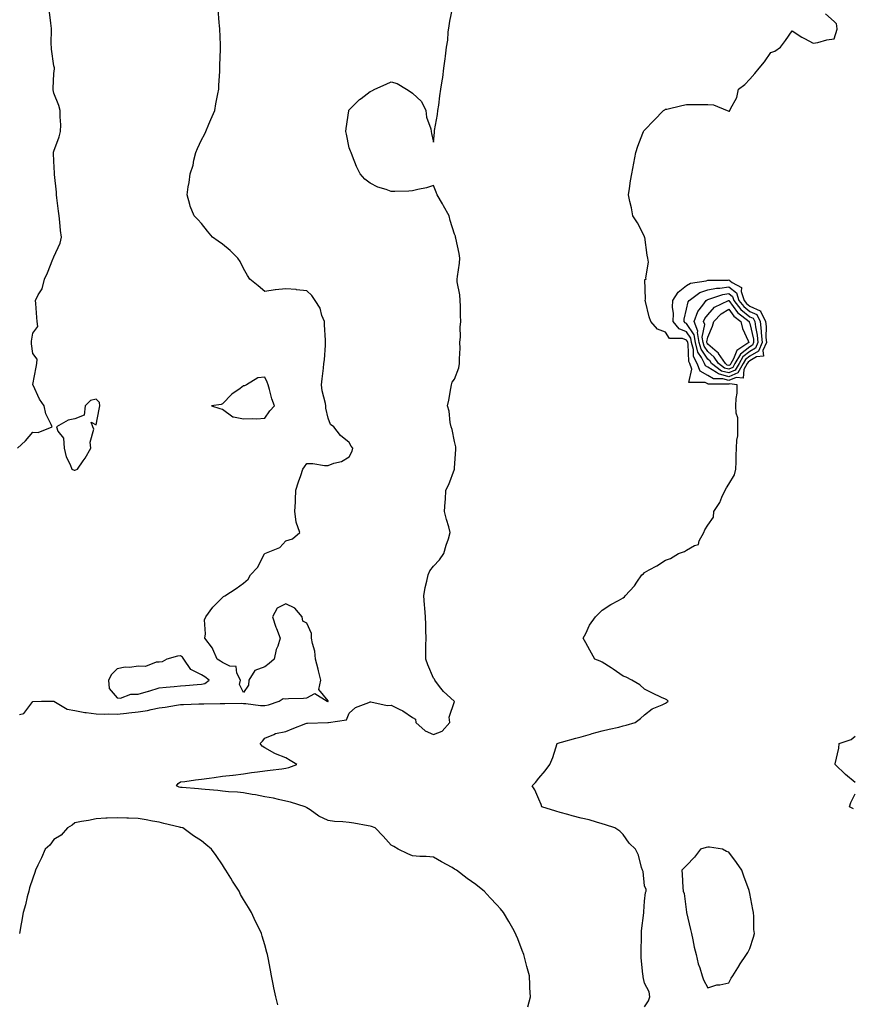
# Model space of a CAD drawing. Units: inches. Extents: x 926243 to 928883, y 7271498 to 7274138.
# Drawn here: x 927152 to 927547, y 7272918 to 7273385 of the extents above; entities that cross this region are included whole.
import ezdxf

# ---------------------------------------------------------------- set-up
doc = ezdxf.new("R2010")
doc.units = ezdxf.units.IN
doc.header["$MEASUREMENT"] = 0
doc.layers.add('Contour_92627271', color=7, linetype='Continuous', true_color=0x1acc76)

msp = doc.modelspace()

# ---------------------------------------------------------------- linework, layer by layer
at = {"layer": 'Contour_92627271'}
for points in [[(927150.81, 7273181.92, 3251), (927154.54, 7273185.43, 3251), (927158.05, 7273189.4, 3251), (927160.61, 7273189.36, 3251), (927167.28, 7273191.92, 3251), (927166.85, 7273193.11, 3251), (927164.24, 7273198.11, 3251), (927163.46, 7273201.92, 3251), (927161.3, 7273205.17, 3251), (927158.19, 7273211.78, 3251), (927158.11, 7273211.92, 3251), (927158.12, 7273212, 3251), (927159.72, 7273220.24, 3251), (927159.92, 7273221.92, 3251), (927160.13, 7273224, 3251), (927158.05, 7273226.68, 3251), (927157.52, 7273231.39, 3251), (927157.47, 7273231.92, 3251), (927157.46, 7273232.51, 3251), (927158.05, 7273236.43, 3251), (927160.42, 7273239.55, 3251), (927160.17, 7273241.92, 3251), (927160.01, 7273243.87, 3251), (927159.51, 7273250.46, 3251), (927159.39, 7273251.92, 3251), (927160.69, 7273254.56, 3251), (927162.56, 7273257.41, 3251), (927163.68, 7273261.92, 3251), (927164.98, 7273265, 3251), (927167.55, 7273271.41, 3251), (927167.75, 7273271.92, 3251), (927167.87, 7273272.11, 3251), (927168.05, 7273272.61, 3251), (927171, 7273278.97, 3251), (927171.71, 7273281.92, 3251), (927171.15, 7273285.03, 3251), (927170.95, 7273289.02, 3251), (927170.53, 7273291.92, 3251), (927170.3, 7273294.17, 3251), (927169.47, 7273300.5, 3251), (927169.31, 7273301.92, 3251), (927169.25, 7273303.11, 3251), (927168.38, 7273311.6, 3251), (927168.36, 7273311.92, 3251), (927168.38, 7273312.25, 3251), (927168.05, 7273317.85, 3251), (927167.87, 7273321.74, 3251), (927167.87, 7273321.92, 3251), (927167.91, 7273322.07, 3251), (927168.05, 7273322.65, 3251), (927170.55, 7273329.42, 3251), (927171.28, 7273331.92, 3251), (927171.29, 7273335.16, 3251), (927171.04, 7273338.93, 3251), (927171.04, 7273341.92, 3251), (927170.44, 7273344.31, 3251), (927168.05, 7273350.04, 3251), (927167.75, 7273351.62, 3251), (927167.74, 7273351.92, 3251), (927167.7, 7273352.26, 3251), (927168.05, 7273359.35, 3251), (927168.29, 7273361.68, 3251), (927168.29, 7273361.92, 3251), (927168.29, 7273362.16, 3251), (927168.05, 7273362.97, 3251), (927166.99, 7273370.87, 3251), (927166.9, 7273371.92, 3251), (927166.86, 7273373.1, 3251), (927166.88, 7273380.75, 3251), (927166.84, 7273381.92, 3251), (927166.65, 7273383.32, 3251), (927165.87, 7273389.73, 3251)], [(927151.81, 7273055.68, 3250), (927153.8, 7273056.17, 3250), (927158.05, 7273061.87, 3250), (927158.08, 7273061.88, 3250), (927162.21, 7273061.92, 3250), (927167.96, 7273062.01, 3250), (927168.05, 7273062.05, 3250), (927168.1, 7273061.97, 3250), (927168.1, 7273061.92, 3250), (927174.4, 7273058.27, 3250), (927178.05, 7273057.64, 3250), (927182.76, 7273056.63, 3250), (927183.31, 7273056.66, 3250), (927188.05, 7273056, 3250), (927192.01, 7273055.88, 3250), (927194.01, 7273055.96, 3250), (927198.05, 7273055.85, 3250), (927202.49, 7273056.35, 3250), (927203.58, 7273056.39, 3250), (927208.05, 7273057.01, 3250), (927212.39, 7273057.58, 3250), (927214.26, 7273058.12, 3250), (927218.05, 7273058.79, 3250), (927220.79, 7273059.19, 3250), (927226.2, 7273060.06, 3250), (927228.05, 7273060.35, 3250), (927229.55, 7273060.42, 3250), (927236.82, 7273060.69, 3250), (927238.05, 7273060.75, 3250), (927239.18, 7273060.79, 3250), (927246.98, 7273060.85, 3250), (927248.05, 7273060.88, 3250), (927249.14, 7273060.84, 3250), (927257.12, 7273060.99, 3250), (927258.05, 7273060.94, 3250), (927259.02, 7273060.95, 3250), (927266.11, 7273059.98, 3250), (927268.05, 7273059.99, 3250), (927269.76, 7273060.21, 3250), (927274.83, 7273061.92, 3250), (927276.77, 7273063.2, 3250), (927278.05, 7273063.13, 3250), (927279.36, 7273063.24, 3250), (927286.48, 7273063.49, 3250), (927288.05, 7273063.62, 3250), (927291.73, 7273065.6, 3250), (927297.65, 7273061.92, 3250), (927298, 7273061.87, 3250), (927298.05, 7273061.86, 3250), (927298.09, 7273061.88, 3250), (927298.11, 7273061.92, 3250), (927298.1, 7273061.98, 3250), (927298.05, 7273062.09, 3250), (927293.68, 7273067.55, 3250), (927294.68, 7273071.92, 3250), (927293.54, 7273076.43, 3250), (927293.36, 7273077.23, 3250), (927292.09, 7273081.92, 3250), (927291.74, 7273085.61, 3250), (927290.61, 7273089.36, 3250), (927290.25, 7273091.92, 3250), (927290.15, 7273094.02, 3250), (927288.05, 7273098.89, 3250), (927286.05, 7273099.92, 3250), (927285.85, 7273101.92, 3250), (927282.27, 7273106.14, 3250), (927278.05, 7273108.08, 3250), (927273.9, 7273106.07, 3250), (927271.73, 7273101.92, 3250), (927273.24, 7273097.11, 3250), (927273.59, 7273096.38, 3250), (927275.39, 7273091.92, 3250), (927274.19, 7273088.05, 3250), (927273.44, 7273086.53, 3250), (927272.59, 7273081.92, 3250), (927270.1, 7273079.87, 3250), (927268.05, 7273078.28, 3250), (927263.42, 7273076.55, 3250), (927260.54, 7273071.92, 3250), (927260.35, 7273069.62, 3250), (927258.05, 7273066.14, 3250), (927256.06, 7273069.93, 3250), (927256.5, 7273071.92, 3250), (927254.77, 7273075.2, 3250), (927254.52, 7273078.38, 3250), (927251.42, 7273078.55, 3250), (927248.05, 7273080.26, 3250), (927247.09, 7273080.95, 3250), (927245.54, 7273081.92, 3250), (927243.4, 7273086.57, 3250), (927243.23, 7273087.1, 3250), (927239.61, 7273091.92, 3250), (927240.02, 7273093.89, 3250), (927239.5, 7273100.46, 3250), (927240.13, 7273101.92, 3250), (927243.5, 7273106.47, 3250), (927248.05, 7273111.18, 3250), (927248.43, 7273111.55, 3250), (927249.15, 7273111.92, 3250), (927254.54, 7273115.43, 3250), (927258.05, 7273117.97, 3250), (927260.17, 7273119.79, 3250), (927261.24, 7273121.92, 3250), (927264.56, 7273125.41, 3250), (927268, 7273131.86, 3250), (927268.03, 7273131.92, 3250), (927268.05, 7273131.94, 3250), (927268.1, 7273131.97, 3250), (927275.13, 7273134.85, 3250), (927278.05, 7273137.99, 3250), (927281.13, 7273138.84, 3250), (927284.76, 7273141.92, 3250), (927282.97, 7273146.84, 3250), (927283.01, 7273146.96, 3250), (927282.39, 7273151.92, 3250), (927282.62, 7273156.49, 3250), (927282.61, 7273157.36, 3250), (927282.84, 7273161.92, 3250), (927284, 7273165.96, 3250), (927285.13, 7273169, 3250), (927286.08, 7273171.92, 3250), (927286.93, 7273173.04, 3250), (927288.05, 7273174.63, 3250), (927290.8, 7273174.66, 3250), (927296.3, 7273173.68, 3250), (927298.05, 7273173.68, 3250), (927300.86, 7273174.73, 3250), (927304.47, 7273175.5, 3250), (927308.05, 7273177.78, 3250), (927309.44, 7273180.53, 3250), (927309.89, 7273181.92, 3250), (927309.02, 7273182.89, 3250), (927308.05, 7273184.52, 3250), (927303.98, 7273187.85, 3250), (927300.75, 7273191.92, 3250), (927299.3, 7273193.17, 3250), (927298.05, 7273196.12, 3250), (927296.97, 7273200.85, 3250), (927297.06, 7273201.92, 3250), (927296.92, 7273203.05, 3250), (927295.22, 7273209.1, 3250), (927294.99, 7273211.92, 3250), (927295.22, 7273214.75, 3250), (927295.91, 7273219.78, 3250), (927296.1, 7273221.92, 3250), (927296.3, 7273223.67, 3250), (927296.79, 7273230.66, 3250), (927296.93, 7273231.92, 3250), (927296.84, 7273233.13, 3250), (927296.42, 7273240.29, 3250), (927296.31, 7273241.92, 3250), (927295.17, 7273244.8, 3250), (927294.27, 7273248.14, 3250), (927291.99, 7273251.92, 3250), (927290.34, 7273254.21, 3250), (927288.05, 7273256.49, 3250), (927283.11, 7273256.98, 3250), (927282.98, 7273256.99, 3250), (927278.05, 7273257.43, 3250), (927273.1, 7273256.86, 3250), (927272.97, 7273256.83, 3250), (927268.05, 7273256.16, 3250), (927264.96, 7273258.83, 3250), (927260.96, 7273261.92, 3250), (927259.89, 7273263.77, 3250), (927258.05, 7273266.95, 3250), (927256.47, 7273270.34, 3250), (927255.23, 7273271.92, 3250), (927251.67, 7273275.53, 3250), (927248.05, 7273278.49, 3250), (927246.03, 7273279.9, 3250), (927243.22, 7273281.92, 3250), (927240.87, 7273284.74, 3250), (927238.05, 7273288.28, 3250), (927236.29, 7273290.16, 3250), (927234.57, 7273291.92, 3250), (927232.74, 7273296.61, 3250), (927232.6, 7273297.37, 3250), (927231.3, 7273301.92, 3250), (927231.8, 7273305.67, 3250), (927232.23, 7273307.74, 3250), (927232.7, 7273311.92, 3250), (927234.05, 7273315.92, 3250), (927234.45, 7273318.32, 3250), (927235.38, 7273321.92, 3250), (927236.17, 7273323.8, 3250), (927238.05, 7273328.01, 3250), (927239.46, 7273330.51, 3250), (927240.06, 7273331.92, 3250), (927241.56, 7273335.43, 3250), (927242.43, 7273337.55, 3250), (927244.37, 7273341.92, 3250), (927244.85, 7273345.11, 3250), (927245.86, 7273349.72, 3250), (927246.23, 7273351.92, 3250), (927246.28, 7273353.69, 3250), (927246.7, 7273360.57, 3250), (927246.74, 7273361.92, 3250), (927246.76, 7273363.21, 3250), (927247.04, 7273370.91, 3250), (927247.06, 7273371.92, 3250), (927247, 7273372.96, 3250), (927246.69, 7273380.56, 3250), (927246.61, 7273381.92, 3250), (927246.42, 7273383.55, 3250), (927245.98, 7273389.85, 3250)], [(927392.82, 7272917.15, 3249), (927394.02, 7272921.92, 3249), (927393.8, 7272926.17, 3249), (927393.73, 7272927.59, 3249), (927393.5, 7272931.92, 3249), (927392.37, 7272936.24, 3249), (927391.86, 7272938.11, 3249), (927390.84, 7272941.92, 3249), (927390.07, 7272943.93, 3249), (927388.05, 7272949.44, 3249), (927387.3, 7272951.17, 3249), (927386.99, 7272951.92, 3249), (927385.61, 7272954.35, 3249), (927383.78, 7272957.65, 3249), (927381.27, 7272961.92, 3249), (927379.75, 7272963.62, 3249), (927378.05, 7272965.54, 3249), (927374.93, 7272968.8, 3249), (927372.15, 7272971.92, 3249), (927369.85, 7272973.73, 3249), (927368.05, 7272975.14, 3249), (927364.09, 7272977.96, 3249), (927358.9, 7272981.92, 3249), (927358.37, 7272982.24, 3249), (927358.05, 7272982.45, 3249), (927356.84, 7272983.12, 3249), (927351.92, 7272985.79, 3249), (927348.05, 7272988.11, 3249), (927344.56, 7272988.43, 3249), (927341.53, 7272988.44, 3249), (927338.05, 7272988.73, 3249), (927335.83, 7272989.7, 3249), (927331.24, 7272991.92, 3249), (927329.27, 7272993.13, 3249), (927328.05, 7272993.84, 3249), (927324.16, 7272998.03, 3249), (927320.36, 7273001.92, 3249), (927318.66, 7273002.53, 3249), (927318.05, 7273002.71, 3249), (927317.09, 7273002.88, 3249), (927310.31, 7273004.18, 3249), (927308.05, 7273004.56, 3249), (927305.08, 7273004.89, 3249), (927301.08, 7273004.95, 3249), (927298.05, 7273005.38, 3249), (927293.68, 7273007.55, 3249), (927289.52, 7273010.46, 3249), (927288.05, 7273011.4, 3249), (927287.77, 7273011.65, 3249), (927287.28, 7273011.92, 3249), (927280.3, 7273014.17, 3249), (927278.05, 7273014.69, 3249), (927274.57, 7273015.4, 3249), (927272.14, 7273016.01, 3249), (927268.05, 7273016.73, 3249), (927263.7, 7273017.57, 3249), (927262.14, 7273017.83, 3249), (927258.05, 7273018.58, 3249), (927255.07, 7273018.94, 3249), (927250.86, 7273019.11, 3249), (927248.05, 7273019.4, 3249), (927245.81, 7273019.67, 3249), (927239.83, 7273020.14, 3249), (927238.05, 7273020.34, 3249), (927236.61, 7273020.48, 3249), (927228.93, 7273021.04, 3249), (927228.05, 7273021.13, 3249), (927227.43, 7273021.3, 3249), (927226.15, 7273021.92, 3249), (927226.97, 7273023, 3249), (927228.05, 7273023.79, 3249), (927230.13, 7273024.01, 3249), (927235.17, 7273024.79, 3249), (927238.05, 7273025.07, 3249), (927241.68, 7273025.55, 3249), (927244.07, 7273025.9, 3249), (927248.05, 7273026.41, 3249), (927252.99, 7273026.98, 3249), (927253.13, 7273027, 3249), (927258.05, 7273027.62, 3249), (927261.71, 7273028.26, 3249), (927264.58, 7273028.45, 3249), (927268.05, 7273028.95, 3249), (927270.65, 7273029.31, 3249), (927276.07, 7273029.94, 3249), (927278.05, 7273030.2, 3249), (927279.41, 7273030.56, 3249), (927283.27, 7273031.92, 3249), (927280.04, 7273033.91, 3249), (927278.05, 7273035.09, 3249), (927273.1, 7273036.97, 3249), (927272.79, 7273037.17, 3249), (927268.05, 7273039.95, 3249), (927266.76, 7273040.62, 3249), (927265.81, 7273041.92, 3249), (927266.94, 7273043.03, 3249), (927268.05, 7273044.46, 3249), (927272.28, 7273046.15, 3249), (927273.22, 7273046.75, 3249), (927278.05, 7273047.56, 3249), (927281.08, 7273048.89, 3249), (927287.5, 7273051.37, 3249), (927288.05, 7273051.6, 3249), (927288.33, 7273051.65, 3249), (927297.99, 7273051.85, 3249), (927298.05, 7273051.86, 3249), (927298.1, 7273051.87, 3249), (927298.28, 7273051.92, 3249), (927306.83, 7273053.14, 3249), (927308.05, 7273056.32, 3249), (927311.02, 7273058.95, 3249), (927317.42, 7273061.29, 3249), (927318.05, 7273061.61, 3249), (927318.34, 7273061.63, 3249), (927326.15, 7273060.02, 3249), (927328.05, 7273060.11, 3249), (927331.76, 7273058.22, 3249), (927333.56, 7273057.44, 3249), (927338.05, 7273054.2, 3249), (927339.56, 7273053.42, 3249), (927339.71, 7273051.92, 3249), (927344.15, 7273048.01, 3249), (927348.05, 7273046.13, 3249), (927352.11, 7273047.86, 3249), (927355.87, 7273051.92, 3249), (927355.52, 7273054.45, 3249), (927357.94, 7273061.81, 3249), (927357.89, 7273061.92, 3249), (927352.76, 7273066.63, 3249), (927350.96, 7273069, 3249), (927348.67, 7273071.92, 3249), (927348.48, 7273072.35, 3249), (927348.05, 7273072.87, 3249), (927345.4, 7273079.26, 3249), (927344.36, 7273081.92, 3249), (927344.47, 7273085.5, 3249), (927344.44, 7273088.32, 3249), (927344.54, 7273091.92, 3249), (927344.48, 7273095.49, 3249), (927344.39, 7273098.26, 3249), (927344.32, 7273101.92, 3249), (927343.97, 7273106, 3249), (927343.85, 7273107.72, 3249), (927343.46, 7273111.92, 3249), (927344.13, 7273115.84, 3249), (927344.93, 7273118.8, 3249), (927345.56, 7273121.92, 3249), (927346.27, 7273123.7, 3249), (927348.05, 7273125.92, 3249), (927350.94, 7273129.03, 3249), (927352.94, 7273131.92, 3249), (927354.03, 7273135.94, 3249), (927355.11, 7273138.98, 3249), (927356.02, 7273141.92, 3249), (927355.29, 7273144.68, 3249), (927354.18, 7273148.05, 3249), (927353.32, 7273151.92, 3249), (927353.57, 7273156.39, 3249), (927353.7, 7273157.57, 3249), (927353.97, 7273161.92, 3249), (927355.38, 7273164.59, 3249), (927358, 7273171.87, 3249), (927358.02, 7273171.92, 3249), (927358.02, 7273171.95, 3249), (927358.05, 7273172.46, 3249), (927358.58, 7273181.39, 3249), (927358.58, 7273181.92, 3249), (927358.59, 7273182.46, 3249), (927358.05, 7273185.05, 3249), (927356.84, 7273190.71, 3249), (927356.4, 7273191.92, 3249), (927355.94, 7273194.04, 3249), (927355.51, 7273199.38, 3249), (927354.69, 7273201.92, 3249), (927355.3, 7273204.66, 3249), (927356.26, 7273210.13, 3249), (927356.63, 7273211.92, 3249), (927356.84, 7273213.13, 3249), (927358.05, 7273214.61, 3249), (927360.01, 7273219.96, 3249), (927360.4, 7273221.92, 3249), (927360.36, 7273224.23, 3249), (927360.63, 7273229.34, 3249), (927360.59, 7273231.92, 3249), (927360.8, 7273234.67, 3249), (927360.73, 7273239.24, 3249), (927360.96, 7273241.92, 3249), (927360.83, 7273244.7, 3249), (927360.81, 7273249.16, 3249), (927360.7, 7273251.92, 3249), (927360.59, 7273254.46, 3249), (927359.34, 7273260.63, 3249), (927359.26, 7273261.92, 3249), (927359.42, 7273263.29, 3249), (927360.38, 7273269.6, 3249), (927360.62, 7273271.92, 3249), (927360.23, 7273274.11, 3249), (927358.62, 7273281.35, 3249), (927358.51, 7273281.92, 3249), (927358.41, 7273282.28, 3249), (927358.05, 7273283.25, 3249), (927355.89, 7273289.75, 3249), (927355.48, 7273291.92, 3249), (927352.86, 7273296.73, 3249), (927352.3, 7273297.67, 3249), (927349.8, 7273301.92, 3249), (927349.32, 7273303.2, 3249), (927348.05, 7273306.38, 3249), (927344.71, 7273305.26, 3249), (927340.64, 7273304.51, 3249), (927338.05, 7273303.82, 3249), (927336.29, 7273303.68, 3249), (927329.71, 7273303.57, 3249), (927328.05, 7273303.45, 3249), (927325.55, 7273304.42, 3249), (927321.69, 7273305.56, 3249), (927318.05, 7273307.44, 3249), (927315.45, 7273309.31, 3249), (927313.25, 7273311.92, 3249), (927311.48, 7273315.35, 3249), (927309.69, 7273320.28, 3249), (927309, 7273321.92, 3249), (927308.68, 7273322.55, 3249), (927308.05, 7273324.25, 3249), (927306.74, 7273330.61, 3249), (927306.52, 7273331.92, 3249), (927306.67, 7273333.3, 3249), (927307.86, 7273341.73, 3249), (927307.88, 7273341.92, 3249), (927307.94, 7273342.03, 3249), (927308.05, 7273342.2, 3249), (927312.94, 7273347.04, 3249), (927313.73, 7273347.6, 3249), (927318.05, 7273350.85, 3249), (927318.8, 7273351.17, 3249), (927320.24, 7273351.92, 3249), (927325.55, 7273354.42, 3249), (927328.05, 7273355.47, 3249), (927330.79, 7273354.66, 3249), (927335.28, 7273351.92, 3249), (927336.99, 7273350.87, 3249), (927338.05, 7273350.16, 3249), (927342.33, 7273346.2, 3249), (927344.44, 7273341.92, 3249), (927344.78, 7273338.65, 3249), (927346.74, 7273333.23, 3249), (927346.96, 7273331.92, 3249), (927347.11, 7273330.98, 3249), (927348.05, 7273326.81, 3249), (927348.48, 7273331.49, 3249), (927348.54, 7273331.92, 3249), (927348.59, 7273332.46, 3249), (927350, 7273339.97, 3249), (927350.16, 7273341.92, 3249), (927350.51, 7273344.38, 3249), (927351.08, 7273348.89, 3249), (927351.53, 7273351.92, 3249), (927352.13, 7273356, 3249), (927352.48, 7273357.5, 3249), (927353.02, 7273361.92, 3249), (927353.58, 7273366.39, 3249), (927353.72, 7273367.59, 3249), (927354.26, 7273371.92, 3249), (927354.83, 7273375.13, 3249), (927355.08, 7273378.94, 3249), (927355.5, 7273381.92, 3249), (927355.83, 7273384.14, 3249), (927357.16, 7273391.02, 3249)], [(927448.05, 7272917.2, 3248), (927450.03, 7272919.94, 3248), (927450.64, 7272921.92, 3248), (927450.33, 7272924.2, 3248), (927448.05, 7272928.39, 3248), (927447.5, 7272931.37, 3248), (927447.4, 7272931.92, 3248), (927447.38, 7272932.58, 3248), (927446.52, 7272940.39, 3248), (927446.5, 7272941.92, 3248), (927446.48, 7272943.49, 3248), (927446.69, 7272950.56, 3248), (927446.66, 7272951.92, 3248), (927446.73, 7272953.24, 3248), (927447.83, 7272961.71, 3248), (927447.84, 7272961.92, 3248), (927447.84, 7272962.13, 3248), (927448.05, 7272967.3, 3248), (927448.61, 7272971.36, 3248), (927448.89, 7272971.92, 3248), (927448.84, 7272972.7, 3248), (927448.05, 7272974.42, 3248), (927447.42, 7272981.29, 3248), (927447.21, 7272981.92, 3248), (927446.73, 7272983.24, 3248), (927445.22, 7272989.09, 3248), (927443.76, 7272991.92, 3248), (927440.89, 7272994.76, 3248), (927438.05, 7272998.89, 3248), (927436.48, 7273000.35, 3248), (927434.06, 7273001.92, 3248), (927429.56, 7273003.43, 3248), (927428.05, 7273003.95, 3248), (927425.33, 7273004.64, 3248), (927421.86, 7273005.73, 3248), (927418.05, 7273006.56, 3248), (927413.86, 7273007.72, 3248), (927411.69, 7273008.28, 3248), (927408.05, 7273009.26, 3248), (927406, 7273009.87, 3248), (927399.42, 7273011.92, 3248), (927399.15, 7273013.02, 3248), (927398.05, 7273015.54, 3248), (927396.12, 7273019.99, 3248), (927394.83, 7273021.92, 3248), (927396.46, 7273023.51, 3248), (927398.05, 7273025.46, 3248), (927401.03, 7273028.94, 3248), (927403.15, 7273031.92, 3248), (927404.66, 7273035.31, 3248), (927406, 7273039.87, 3248), (927406.75, 7273041.92, 3248), (927407.69, 7273042.28, 3248), (927408.05, 7273042.4, 3248), (927408.71, 7273042.58, 3248), (927415.55, 7273044.41, 3248), (927418.05, 7273045.13, 3248), (927422.5, 7273046.37, 3248), (927423.35, 7273046.62, 3248), (927428.05, 7273047.89, 3248), (927431.28, 7273048.7, 3248), (927435.86, 7273049.72, 3248), (927438.05, 7273050.26, 3248), (927439.33, 7273050.64, 3248), (927443.64, 7273051.92, 3248), (927446.23, 7273053.74, 3248), (927448.05, 7273055.55, 3248), (927451.68, 7273058.3, 3248), (927456.4, 7273060.27, 3248), (927458.05, 7273061.12, 3248), (927458.56, 7273061.4, 3248), (927459.24, 7273061.92, 3248), (927458.68, 7273062.55, 3248), (927458.05, 7273062.9, 3248), (927456.2, 7273063.77, 3248), (927451.84, 7273065.72, 3248), (927448.05, 7273067.68, 3248), (927445.81, 7273069.67, 3248), (927442.16, 7273071.92, 3248), (927439.46, 7273073.34, 3248), (927438.05, 7273073.8, 3248), (927433.23, 7273077.1, 3248), (927432.23, 7273077.74, 3248), (927428.05, 7273080.46, 3248), (927427.02, 7273080.89, 3248), (927424.58, 7273081.92, 3248), (927422.21, 7273086.09, 3248), (927420.31, 7273089.65, 3248), (927419.09, 7273091.92, 3248), (927420.26, 7273094.13, 3248), (927422, 7273097.96, 3248), (927424.93, 7273101.92, 3248), (927426.38, 7273103.59, 3248), (927428.05, 7273105.06, 3248), (927432.14, 7273107.84, 3248), (927435.83, 7273109.69, 3248), (927438.05, 7273110.92, 3248), (927438.58, 7273111.39, 3248), (927438.99, 7273111.92, 3248), (927443.38, 7273116.59, 3248), (927444.48, 7273118.35, 3248), (927446.89, 7273121.92, 3248), (927447.56, 7273122.41, 3248), (927448.05, 7273122.9, 3248), (927450.32, 7273124.2, 3248), (927453.88, 7273126.1, 3248), (927458.05, 7273128.84, 3248), (927460.38, 7273129.59, 3248), (927464.29, 7273131.92, 3248), (927466.99, 7273132.98, 3248), (927468.05, 7273133.49, 3248), (927471.86, 7273135.74, 3248), (927473.76, 7273136.21, 3248), (927474.04, 7273137.92, 3248), (927476.16, 7273141.92, 3248), (927476.73, 7273143.24, 3248), (927478.05, 7273145.34, 3248), (927480.76, 7273149.21, 3248), (927480.95, 7273151.92, 3248), (927483.81, 7273156.16, 3248), (927484.74, 7273158.61, 3248), (927486.3, 7273161.92, 3248), (927486.96, 7273163.01, 3248), (927488.05, 7273164.83, 3248), (927490.71, 7273169.26, 3248), (927491.42, 7273171.92, 3248), (927491.51, 7273175.38, 3248), (927491.61, 7273178.37, 3248), (927491.72, 7273181.92, 3248), (927491.86, 7273185.73, 3248), (927492.27, 7273187.7, 3248), (927492.38, 7273191.92, 3248), (927492.32, 7273196.19, 3248), (927491.55, 7273198.41, 3248), (927491.45, 7273201.92, 3248), (927491.51, 7273205.38, 3248), (927491.99, 7273207.98, 3248), (927492.04, 7273211.92, 3248), (927488.47, 7273212.34, 3248), (927488.05, 7273212.16, 3248), (927487.71, 7273212.25, 3248), (927478.36, 7273212.22, 3248), (927478.05, 7273212.41, 3248), (927476.93, 7273213.04, 3248), (927469.19, 7273213.06, 3248), (927470.59, 7273219.38, 3248), (927469.6, 7273221.92, 3248), (927469.08, 7273222.95, 3248), (927468.79, 7273231.19, 3248), (927468.59, 7273231.92, 3248), (927468.51, 7273232.39, 3248), (927468.05, 7273233.09, 3248), (927466.15, 7273233.82, 3248), (927460.01, 7273233.87, 3248), (927458.05, 7273236.87, 3248), (927454.33, 7273238.2, 3248), (927451.12, 7273241.92, 3248), (927450.25, 7273244.12, 3248), (927448.55, 7273251.41, 3248), (927448.4, 7273251.92, 3248), (927448.65, 7273252.53, 3248), (927448.22, 7273261.75, 3248), (927448.91, 7273261.92, 3248), (927448.66, 7273262.53, 3248), (927450.01, 7273269.96, 3248), (927449.68, 7273271.92, 3248), (927449.39, 7273273.26, 3248), (927448.18, 7273281.79, 3248), (927448.15, 7273281.92, 3248), (927448.13, 7273282, 3248), (927448.05, 7273282.16, 3248), (927444.75, 7273288.62, 3248), (927442.64, 7273291.92, 3248), (927441.91, 7273295.78, 3248), (927441.19, 7273298.79, 3248), (927440.56, 7273301.92, 3248), (927441.06, 7273304.93, 3248), (927441.46, 7273308.51, 3248), (927442.08, 7273311.92, 3248), (927442.99, 7273316.86, 3248), (927443.01, 7273316.97, 3248), (927444.01, 7273321.92, 3248), (927444.97, 7273325.01, 3248), (927447.32, 7273331.2, 3248), (927447.58, 7273331.92, 3248), (927447.76, 7273332.2, 3248), (927448.05, 7273332.56, 3248), (927452.63, 7273337.34, 3248), (927457.11, 7273341.92, 3248), (927457.7, 7273342.27, 3248), (927458.05, 7273342.44, 3248), (927458.7, 7273342.57, 3248), (927465.74, 7273344.23, 3248), (927468.05, 7273344.69, 3248), (927470.87, 7273344.74, 3248), (927475.27, 7273344.7, 3248), (927478.05, 7273344.75, 3248), (927480.74, 7273344.62, 3248), (927487.22, 7273341.92, 3248), (927487.81, 7273341.69, 3248), (927488.05, 7273341.64, 3248), (927488.43, 7273341.54, 3248), (927488.51, 7273341.92, 3248), (927488.8, 7273342.67, 3248), (927491.95, 7273348.01, 3248), (927492.72, 7273351.92, 3248), (927495.72, 7273354.25, 3248), (927498.05, 7273356.69, 3248), (927500.48, 7273359.49, 3248), (927502.46, 7273361.92, 3248), (927505.04, 7273364.93, 3248), (927508.05, 7273369.42, 3248), (927509.94, 7273370.04, 3248), (927512.54, 7273371.92, 3248), (927514.98, 7273374.99, 3248), (927518.05, 7273379.65, 3248), (927522.75, 7273376.62, 3248), (927523.98, 7273375.99, 3248), (927528.05, 7273373.77, 3248), (927530.25, 7273374.12, 3248), (927534.59, 7273375.38, 3248), (927538.05, 7273375.76, 3248), (927539.52, 7273380.45, 3248), (927539.33, 7273381.92, 3248), (927539.09, 7273382.96, 3248), (927538.05, 7273384.01, 3248), (927533.85, 7273387.72, 3248)], [(927548.05, 7273023.49, 3247), (927543.42, 7273027.28, 3247), (927538.47, 7273031.92, 3247), (927538.49, 7273032.37, 3247), (927540.27, 7273039.7, 3247), (927540.35, 7273041.92, 3247), (927546.14, 7273043.83, 3247), (927548.05, 7273045.4, 3247)], [(927547.17, 7273011.04, 3247), (927545.24, 7273011.92, 3247), (927546, 7273013.97, 3247), (927548.05, 7273018.11, 3247)], [(927274.2, 7272918.07, 3250), (927273.33, 7272921.92, 3250), (927272.34, 7272926.21, 3250), (927272.1, 7272927.88, 3250), (927271.32, 7272931.92, 3250), (927270.7, 7272934.57, 3250), (927269.68, 7272940.3, 3250), (927269.31, 7272941.92, 3250), (927269.02, 7272942.89, 3250), (927268.05, 7272946.47, 3250), (927266.79, 7272950.65, 3250), (927266.45, 7272951.92, 3250), (927265.03, 7272954.94, 3250), (927263.73, 7272957.6, 3250), (927261.84, 7272961.92, 3250), (927260.32, 7272964.2, 3250), (927258.05, 7272967.97, 3250), (927256.59, 7272970.46, 3250), (927255.85, 7272971.92, 3250), (927252.76, 7272976.63, 3250), (927251.92, 7272978.05, 3250), (927249.56, 7272981.92, 3250), (927248.97, 7272982.84, 3250), (927248.05, 7272984.39, 3250), (927244.95, 7272988.81, 3250), (927242.87, 7272991.92, 3250), (927240.17, 7272994.04, 3250), (927238.05, 7272995.75, 3250), (927234.33, 7272998.2, 3250), (927229.21, 7273001.92, 3250), (927228.28, 7273002.15, 3250), (927228.05, 7273002.21, 3250), (927227.66, 7273002.31, 3250), (927220.19, 7273004.06, 3250), (927218.05, 7273004.61, 3250), (927214.81, 7273005.16, 3250), (927211.83, 7273005.7, 3250), (927208.05, 7273006.33, 3250), (927203.42, 7273006.55, 3250), (927202.69, 7273006.56, 3250), (927198.05, 7273006.79, 3250), (927193.41, 7273006.56, 3250), (927192.64, 7273006.52, 3250), (927188.05, 7273006.3, 3250), (927184.54, 7273005.44, 3250), (927181.09, 7273004.96, 3250), (927178.05, 7273004.33, 3250), (927176.72, 7273003.26, 3250), (927174.55, 7273001.92, 3250), (927171.54, 7272998.43, 3250), (927168.05, 7272996.39, 3250), (927166.17, 7272993.8, 3250), (927163.95, 7272991.92, 3250), (927162.22, 7272987.75, 3250), (927160.49, 7272984.36, 3250), (927159.33, 7272981.92, 3250), (927159.1, 7272980.87, 3250), (927158.05, 7272978.13, 3250), (927156.46, 7272973.5, 3250), (927156.12, 7272971.92, 3250), (927155.4, 7272969.27, 3250), (927154.54, 7272965.43, 3250), (927153.48, 7272961.92, 3250), (927152.76, 7272957.21, 3250), (927152.58, 7272956.45, 3250), (927151.77, 7272951.92, 3250)]]:
    msp.add_polyline3d(points, dxfattribs=at)
for points in [[(927488.05, 7273213.94, 3247), (927485.28, 7273214.69, 3247), (927480.81, 7273214.68, 3247), (927478.05, 7273216.34, 3247), (927474.48, 7273218.36, 3247), (927473.09, 7273221.92, 3247), (927471.39, 7273225.26, 3247), (927471.27, 7273228.71, 3247), (927470.41, 7273231.92, 3247), (927470.09, 7273233.95, 3247), (927468.05, 7273237.07, 3247), (927464.53, 7273238.4, 3247), (927461.63, 7273241.92, 3247), (927461.77, 7273245.64, 3247), (927461.32, 7273248.65, 3247), (927461.49, 7273251.92, 3247), (927464.1, 7273255.87, 3247), (927468.05, 7273258.96, 3247), (927469.88, 7273260.09, 3247), (927477.29, 7273261.16, 3247), (927478.05, 7273261.41, 3247), (927478.47, 7273261.5, 3247), (927487.65, 7273261.53, 3247), (927488.05, 7273261.59, 3247), (927489.62, 7273260.35, 3247), (927494.12, 7273257.98, 3247), (927493.88, 7273256.1, 3247), (927495.28, 7273251.92, 3247), (927496.5, 7273250.37, 3247), (927498.05, 7273249.09, 3247), (927503.01, 7273246.96, 3247), (927503.12, 7273246.99, 3247), (927503.1, 7273246.87, 3247), (927505.44, 7273241.92, 3247), (927505.72, 7273239.59, 3247), (927505.66, 7273234.31, 3247), (927505.89, 7273231.92, 3247), (927504.27, 7273228.14, 3247), (927504.55, 7273225.42, 3247), (927501.25, 7273225.12, 3247), (927498.05, 7273223.29, 3247), (927497.28, 7273222.69, 3247), (927496.84, 7273221.92, 3247), (927495.25, 7273219.12, 3247), (927494.95, 7273215.02, 3247), (927491.56, 7273215.43, 3247)], [(927488.05, 7273215.72, 3246), (927483.17, 7273217.05, 3246), (927482.19, 7273217.79, 3246), (927478.05, 7273220.27, 3246), (927477, 7273220.87, 3246), (927476.59, 7273221.92, 3246), (927475.06, 7273224.91, 3246), (927473.46, 7273227.32, 3246), (927472.23, 7273231.92, 3246), (927471.66, 7273235.52, 3246), (927468.05, 7273241.03, 3246), (927467.41, 7273241.28, 3246), (927466.88, 7273241.92, 3246), (927466.92, 7273243.04, 3246), (927468.05, 7273247.8, 3246), (927468.79, 7273251.18, 3246), (927469.3, 7273251.92, 3246), (927474.35, 7273255.62, 3246), (927478.05, 7273256.87, 3246), (927482.23, 7273257.74, 3246), (927483.87, 7273257.74, 3246), (927488.05, 7273258.36, 3246), (927491.65, 7273255.52, 3246), (927492.86, 7273251.92, 3246), (927495.14, 7273249.01, 3246), (927498.05, 7273246.63, 3246), (927501.34, 7273245.21, 3246), (927502.9, 7273241.92, 3246), (927503.45, 7273237.32, 3246), (927503.44, 7273236.53, 3246), (927503.88, 7273231.92, 3246), (927502.13, 7273227.84, 3246), (927498.05, 7273225.5, 3246), (927496.03, 7273223.94, 3246), (927494.88, 7273221.92, 3246), (927492.41, 7273217.56, 3246)], [(927488.05, 7273217.5, 3245), (927484.57, 7273218.44, 3245), (927479.94, 7273221.92, 3245), (927479.18, 7273223.05, 3245), (927478.05, 7273224.01, 3245), (927474.9, 7273228.77, 3245), (927474.05, 7273231.92, 3245), (927473.29, 7273236.68, 3245), (927473.42, 7273237.28, 3245), (927471.58, 7273241.92, 3245), (927473.39, 7273246.58, 3245), (927475.75, 7273249.62, 3245), (927477.33, 7273251.92, 3245), (927477.75, 7273252.22, 3245), (927478.05, 7273252.32, 3245), (927478.56, 7273252.43, 3245), (927485.26, 7273254.71, 3245), (927488.05, 7273255.12, 3245), (927489.84, 7273253.72, 3245), (927490.45, 7273251.92, 3245), (927493.79, 7273247.65, 3245), (927498.05, 7273244.16, 3245), (927499.62, 7273243.49, 3245), (927500.36, 7273241.92, 3245), (927500.67, 7273239.3, 3245), (927501.53, 7273235.41, 3245), (927501.86, 7273231.92, 3245), (927500.72, 7273229.25, 3245), (927498.05, 7273227.72, 3245), (927494.79, 7273225.18, 3245), (927492.93, 7273221.92, 3245), (927491.16, 7273218.81, 3245)], [(927488.05, 7273219.27, 3244), (927485.96, 7273219.84, 3244), (927483.2, 7273221.92, 3244), (927481.14, 7273225.01, 3244), (927478.05, 7273227.61, 3244), (927476.33, 7273230.2, 3244), (927475.87, 7273231.92, 3244), (927475.46, 7273234.51, 3244), (927476.66, 7273240.53, 3244), (927476.11, 7273241.92, 3244), (927476.65, 7273243.32, 3244), (927478.05, 7273245.11, 3244), (927481.32, 7273248.65, 3244), (927487.97, 7273251.84, 3244), (927488.05, 7273251.89, 3244), (927492.25, 7273246.13, 3244), (927497.69, 7273241.92, 3244), (927497.77, 7273241.64, 3244), (927498.05, 7273240.99, 3244), (927499.7, 7273233.56, 3244), (927499.85, 7273231.92, 3244), (927499.31, 7273230.66, 3244), (927498.05, 7273229.94, 3244), (927493.54, 7273226.43, 3244), (927490.97, 7273221.92, 3244), (927489.91, 7273220.05, 3244)], [(927488.05, 7273221.05, 3243), (927487.36, 7273221.24, 3243), (927486.45, 7273221.92, 3243), (927483.26, 7273226.71, 3243), (927483.11, 7273226.98, 3243), (927482.56, 7273227.41, 3243), (927478.05, 7273231.22, 3243), (927477.77, 7273231.64, 3243), (927477.69, 7273231.92, 3243), (927477.63, 7273232.34, 3243), (927478.05, 7273234.46, 3243), (927480.28, 7273239.69, 3243), (927480.93, 7273241.92, 3243), (927484.39, 7273245.58, 3243), (927488.05, 7273247.77, 3243), (927490.52, 7273244.39, 3243), (927493.7, 7273241.92, 3243), (927494.64, 7273238.51, 3243), (927497.2, 7273232.78, 3243), (927497.5, 7273231.92, 3243), (927491.8, 7273228.17, 3243), (927490.29, 7273224.16, 3243), (927489.01, 7273221.92, 3243), (927488.67, 7273221.3, 3243)], [(927268.05, 7273196.13, 3251), (927270.39, 7273199.58, 3251), (927272.65, 7273201.92, 3251), (927271.33, 7273205.2, 3251), (927270.32, 7273209.65, 3251), (927269.61, 7273211.92, 3251), (927269.21, 7273213.08, 3251), (927268.05, 7273215.53, 3251), (927264.83, 7273215.14, 3251), (927259.39, 7273211.92, 3251), (927258.48, 7273211.48, 3251), (927258.05, 7273211.48, 3251), (927256.32, 7273210.19, 3251), (927252.48, 7273207.5, 3251), (927248.05, 7273202.85, 3251), (927247.33, 7273202.64, 3251), (927242.77, 7273201.92, 3251), (927246.79, 7273200.66, 3251), (927248.05, 7273200.4, 3251), (927252.85, 7273196.72, 3251), (927253.17, 7273196.79, 3251), (927258.05, 7273195.77, 3251), (927262.13, 7273196, 3251), (927264.15, 7273195.82, 3251)], [(927178.05, 7273171.45, 3251), (927178.41, 7273171.57, 3251), (927179.31, 7273171.92, 3251), (927182.01, 7273175.88, 3251), (927182.87, 7273177.11, 3251), (927185.67, 7273181.92, 3251), (927185.2, 7273184.76, 3251), (927187.05, 7273190.92, 3251), (927186.49, 7273191.92, 3251), (927185.72, 7273194.25, 3251), (927188.05, 7273192.95, 3251), (927189.56, 7273200.41, 3251), (927189.89, 7273201.92, 3251), (927189.64, 7273203.51, 3251), (927188.05, 7273205.02, 3251), (927185.51, 7273204.46, 3251), (927182.95, 7273201.92, 3251), (927182.45, 7273197.52, 3251), (927178.05, 7273195.84, 3251), (927174.8, 7273195.17, 3251), (927169.31, 7273191.92, 3251), (927170.01, 7273189.96, 3251), (927172.71, 7273186.58, 3251), (927173, 7273181.92, 3251), (927173.83, 7273177.7, 3251), (927175.87, 7273174.1, 3251), (927176.66, 7273171.92, 3251), (927177.63, 7273171.5, 3251)], [(927238.05, 7273069.99, 3251), (927239.57, 7273070.4, 3251), (927241.67, 7273071.92, 3251), (927239.59, 7273073.46, 3251), (927238.05, 7273074.45, 3251), (927233.07, 7273076.95, 3251), (927229.69, 7273081.92, 3251), (927228.99, 7273082.86, 3251), (927228.05, 7273083.45, 3251), (927226.61, 7273083.36, 3251), (927221.68, 7273081.92, 3251), (927219.41, 7273080.56, 3251), (927218.05, 7273080.41, 3251), (927216.59, 7273080.46, 3251), (927211.51, 7273078.46, 3251), (927208.05, 7273078.51, 3251), (927204.12, 7273077.99, 3251), (927201.86, 7273078.11, 3251), (927198.05, 7273077.33, 3251), (927195.35, 7273074.63, 3251), (927193.94, 7273071.92, 3251), (927194.21, 7273068.07, 3251), (927198.05, 7273063.56, 3251), (927199.61, 7273063.48, 3251), (927204.6, 7273065.37, 3251), (927208.05, 7273065.29, 3251), (927212.86, 7273066.73, 3251), (927213.15, 7273066.81, 3251), (927218.05, 7273068.32, 3251), (927221.3, 7273068.68, 3251), (927225.11, 7273068.98, 3251), (927228.05, 7273069.29, 3251), (927230.55, 7273069.43, 3251), (927235.99, 7273069.87, 3251)], [(927488.05, 7272928.59, 3248), (927489.25, 7272930.73, 3248), (927490.05, 7272931.92, 3248), (927493.07, 7272936.89, 3248), (927493.19, 7272937.07, 3248), (927496.51, 7272941.92, 3248), (927497.04, 7272942.94, 3248), (927498.05, 7272944.8, 3248), (927499.74, 7272950.23, 3248), (927500.18, 7272951.92, 3248), (927500.01, 7272953.88, 3248), (927499.94, 7272960.03, 3248), (927499.79, 7272961.92, 3248), (927499.4, 7272963.27, 3248), (927498.05, 7272970.8, 3248), (927497.83, 7272971.71, 3248), (927497.8, 7272971.92, 3248), (927497.67, 7272972.3, 3248), (927495.14, 7272979.01, 3248), (927494.27, 7272981.92, 3248), (927491.76, 7272985.62, 3248), (927488.05, 7272990.51, 3248), (927486.93, 7272990.81, 3248), (927485.1, 7272991.92, 3248), (927478.88, 7272992.76, 3248), (927478.05, 7272992.79, 3248), (927477.3, 7272992.67, 3248), (927474.58, 7272991.92, 3248), (927471.84, 7272988.13, 3248), (927468.05, 7272984.2, 3248), (927466.94, 7272983.03, 3248), (927465.76, 7272981.92, 3248), (927466, 7272979.87, 3248), (927466.24, 7272973.74, 3248), (927466.44, 7272971.92, 3248), (927466.95, 7272970.82, 3248), (927468.02, 7272961.95, 3248), (927468.03, 7272961.92, 3248), (927468.03, 7272961.9, 3248), (927468.05, 7272961.8, 3248), (927469.92, 7272953.79, 3248), (927470.38, 7272951.92, 3248), (927471.09, 7272948.87, 3248), (927471.57, 7272945.44, 3248), (927472.65, 7272941.92, 3248), (927473.59, 7272937.46, 3248), (927474.32, 7272935.65, 3248), (927475.39, 7272931.92, 3248), (927476.12, 7272929.99, 3248), (927478.05, 7272926.16, 3248), (927482.4, 7272927.57, 3248), (927483.75, 7272927.62, 3248)]]:
    msp.add_polyline3d(points, close=True, dxfattribs=at)

doc.saveas('drawing.dxf')
